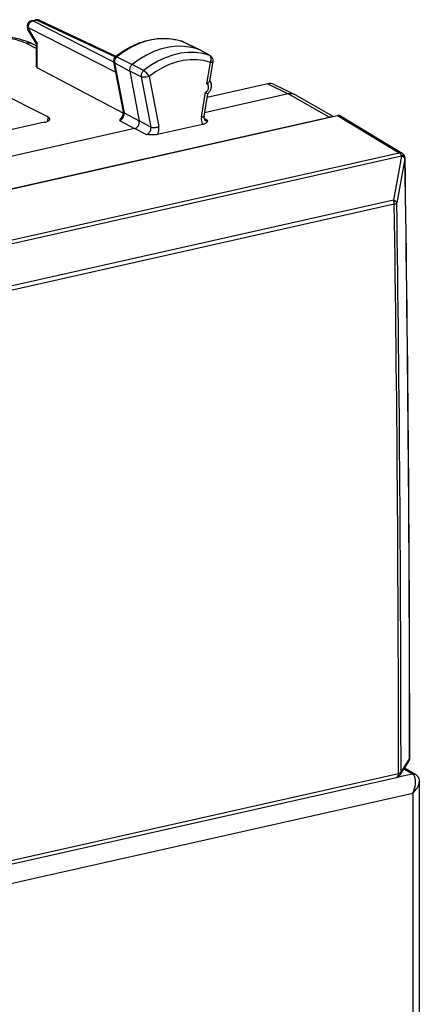
# Model space of a CAD drawing. Extents: x 0 to 420, y 0 to 297.
# Drawn here: x 339 to 353, y 222 to 256 of the extents above; entities that cross this region are included whole.
import ezdxf

# ---------------------------------------------------------------- set-up
doc = ezdxf.new("R2010")
doc.units = 0
doc.layers.get('0').update_dxf_attribs({"linetype": 'CONTINUOUS'})

msp = doc.modelspace()

# ---------------------------------------------------------------- linework, layer by layer
at = {"color": 7}
for p, q in [((339.73053, 255.471619), (339.868195, 255.502609)), ((339.772522, 255.465408), (339.910187, 255.496399)), ((342.556, 254.047363), (339.772522, 255.465408)), ((339.910187, 255.496399), (342.605621, 254.22554)), ((339.997375, 255.488403), (342.63092, 254.246719)), ((339.895691, 254.680832), (339.602478, 255.174347)), ((339.926514, 254.699493), (339.605469, 255.239899)), ((342.621582, 253.703354), (339.605469, 255.239899)), ((339.539154, 254.694046), (339.895477, 254.519592)), ((339.761383, 254.672043), (339.895477, 254.6064)), ((339.895477, 253.882233), (339.895477, 254.681564)), ((339.926514, 253.846527), (339.926514, 254.699493)), ((344.924957, 254.757187), (344.933044, 254.75383)), ((344.945679, 254.748627), (344.924957, 254.757187)), ((344.933044, 254.75383), (345.477325, 254.490021)), ((344.945679, 254.748627), (345.49115, 254.484344)), ((345.859406, 254.277679), (345.477325, 254.490021)), ((345.878143, 254.269348), (345.497314, 254.48114)), ((342.553284, 254.061646), (342.88269, 252.333313)), ((342.584259, 254.025192), (342.913605, 252.297089)), ((342.584259, 254.025192), (343.108124, 253.739243)), ((342.663666, 254.230316), (343.194946, 253.963516)), ((343.586334, 253.753326), (343.194946, 253.963516)), ((345.763855, 253.298035), (345.885193, 254.039215)), ((345.864502, 253.403534), (345.974121, 254.073059)), ((342.885956, 252.293457), (339.926514, 253.846527)), ((343.108124, 253.739243), (343.435425, 252.021927)), ((343.504852, 253.542831), (343.108124, 253.739243)), ((343.504852, 253.542831), (343.834686, 251.81221)), ((343.778046, 253.553146), (344.106354, 251.830734)), ((347.855927, 253.302521), (345.771149, 252.833359)), ((347.855927, 253.302521), (348.56604, 252.950775)), ((348.081146, 253.279053), (348.79126, 252.927307)), ((340.288269, 252.160675), (338.3927, 253.117065)), ((345.576996, 252.156586), (345.716797, 253.010544)), ((345.664429, 252.181427), (345.791016, 252.954712)), ((348.56604, 252.950775), (345.684204, 252.302246)), ((349.970673, 252.149109), (348.566071, 252.95079)), ((348.79126, 252.927307), (348.807312, 252.918762)), ((350.108429, 252.176178), (348.807343, 252.918777)), ((331.92276, 248.083633), (350.259552, 252.21019)), ((342.913605, 252.297089), (343.435425, 252.021927)), ((350.259552, 252.21019), (352.385193, 250.923203)), ((332.211639, 248.152573), (349.970673, 252.149109)), ((340.175171, 251.974228), (336.623199, 251.174881)), ((340.288269, 252.160675), (340.277802, 252.007462)), ((342.750885, 252.034012), (343.271759, 251.759338)), ((343.834686, 251.81221), (343.435425, 252.021912)), ((345.617462, 251.903992), (344.066772, 251.555008)), ((345.797119, 252.028091), (345.66452, 252.104385)), ((350.024902, 252.157333), (349.970673, 252.149109)), ((350.358734, 252.195786), (352.484009, 250.909012)), ((343.271759, 251.759338), (336.287415, 250.187561)), ((343.671051, 251.549637), (343.27179, 251.759354)), ((334.10553, 246.809509), (352.385193, 250.923203)), ((334.181793, 246.709076), (352.461456, 250.822769)), ((352.466248, 250.811142), (352.186249, 249.293686)), ((352.580688, 250.715454), (352.30069, 249.197815)), ((352.461456, 250.822769), (352.466248, 250.811142)), ((352.565247, 250.814301), (352.570068, 250.802673)), ((352.186249, 249.293686), (335.581055, 245.556824)), ((352.215088, 249.156479), (335.609894, 245.419601)), ((352.418457, 229.508804), (352.714233, 229.970383)), ((352.445557, 229.602341), (352.741333, 230.063919)), ((335.758667, 225.823639), (352.359985, 229.559631)), ((352.345978, 229.441208), (352.827881, 229.549652)), ((352.827881, 229.549652), (352.543823, 229.704453)), ((352.923187, 229.537537), (352.562744, 229.733963)), ((335.692657, 225.685577), (352.293945, 229.42157)), ((353.07489, 229.260178), (353.07489, 216.611969)), ((335.159058, 224.900665), (352.849731, 228.881821)), ((352.849731, 228.881821), (352.849731, 216.469101))]:
    msp.add_line(p, q, dxfattribs=at)
for points in [[(339.772461, 255.465424), (339.748474, 255.458282), (339.724976, 255.447418), (339.702515, 255.433136), (339.681458, 255.415619), (339.662354, 255.395294), (339.645508, 255.372528), (339.631226, 255.347839), (339.619934, 255.321686), (339.611755, 255.294586), (339.606934, 255.267181), (339.605469, 255.239899)], [(339.772461, 255.465424), (339.7677, 255.46759), (339.762939, 255.469391), (339.758179, 255.470825), (339.753418, 255.471893), (339.748718, 255.472595), (339.74408, 255.472931), (339.739502, 255.47287), (339.734985, 255.472443), (339.730469, 255.471619)], [(339.910156, 255.496399), (339.905396, 255.498566), (339.900635, 255.500397), (339.895874, 255.501801), (339.891113, 255.502899), (339.886414, 255.503571), (339.881714, 255.503906), (339.877197, 255.503845), (339.872681, 255.503418), (339.868164, 255.502594)], [(339.997375, 255.488403), (339.988525, 255.492157), (339.97937, 255.495209), (339.969971, 255.497589), (339.960327, 255.499176), (339.9505, 255.500092), (339.940552, 255.500275), (339.930481, 255.499725), (339.920349, 255.498413), (339.910156, 255.496399)], [(339.761383, 254.672043), (339.687561, 254.706116), (339.57254, 254.752045), (339.452209, 254.792603), (339.311951, 254.832138), (339.165405, 254.866104), (339.014099, 254.894577), (338.872894, 254.915863), (338.728119, 254.932953), (338.580444, 254.945831), (338.38028, 254.956406), (338.178162, 254.959442), (337.975983, 254.954926), (337.775726, 254.942871), (337.627869, 254.928925), (337.443054, 254.904968), (337.27182, 254.875641), (337.158936, 254.852081)], [(339.539124, 254.694046), (339.468506, 254.726044), (339.391052, 254.756226), (339.30719, 254.784424), (339.242584, 254.803558), (339.174988, 254.821503), (339.099762, 254.839325), (339.021576, 254.855698), (338.862671, 254.883057), (338.695465, 254.904449), (338.521912, 254.919601), (338.344116, 254.928314), (338.155792, 254.930389), (337.967712, 254.925262), (337.782349, 254.912994), (337.602112, 254.893723), (337.512604, 254.881241), (337.425354, 254.867035), (337.344543, 254.851929), (337.266327, 254.835358)], [(339.605469, 255.239899), (339.601868, 255.231476), (339.599121, 255.223236), (339.597168, 255.21524), (339.595947, 255.20752), (339.595642, 255.200104), (339.59613, 255.193085), (339.597412, 255.186401), (339.599548, 255.180145), (339.602478, 255.174347)], [(339.761353, 254.672028), (339.738892, 254.681946), (339.715698, 254.690033), (339.691772, 254.696259), (339.667236, 254.700623), (339.642212, 254.703094), (339.616821, 254.703705), (339.591064, 254.702362), (339.565186, 254.699127), (339.539124, 254.694061)], [(342.617065, 254.235596), (342.704407, 254.30368), (342.793518, 254.368347), (342.884247, 254.429459), (342.976471, 254.486923), (343.107697, 254.560959), (343.232452, 254.623352), (343.358948, 254.67894), (343.457031, 254.716888), (343.555786, 254.750671), (343.65509, 254.780182), (343.754791, 254.805389), (343.854767, 254.826248), (343.954834, 254.842667), (344.05484, 254.854614), (344.154602, 254.862061), (344.254028, 254.86496), (344.352936, 254.863281), (344.45108, 254.857025), (344.54837, 254.846191), (344.644531, 254.830765), (344.739471, 254.810776), (344.833008, 254.78624), (344.924957, 254.757187)], [(344.933044, 254.753815), (344.693604, 254.818695), (344.444397, 254.852448), (344.188232, 254.854767), (343.927856, 254.825562), (343.666138, 254.765167), (343.406067, 254.674316), (343.150391, 254.553955), (342.902039, 254.405396), (342.663696, 254.230316)], [(345.477295, 254.490021), (345.236511, 254.555267), (344.985901, 254.589203), (344.72821, 254.591522), (344.46637, 254.562164), (344.203186, 254.501434), (343.941589, 254.410065), (343.684448, 254.289001), (343.434692, 254.139618), (343.194946, 253.963531)], [(344.945679, 254.748627), (344.944336, 254.749298), (344.942932, 254.749908), (344.941528, 254.750519), (344.940186, 254.751129), (344.938721, 254.751709), (344.937378, 254.752258), (344.935913, 254.752808), (344.934509, 254.753326), (344.933105, 254.753815)], [(345.859375, 254.277679), (345.619568, 254.342651), (345.369995, 254.376465), (345.113342, 254.378754), (344.852539, 254.349518), (344.590454, 254.289062), (344.329956, 254.198029), (344.073853, 254.077484), (343.825073, 253.92868), (343.586304, 253.753326)], [(345.497314, 254.48114), (345.495178, 254.4823), (345.493042, 254.483429), (345.490845, 254.484497), (345.488647, 254.485504), (345.48645, 254.486511), (345.484192, 254.487457), (345.481934, 254.488373), (345.479614, 254.489227), (345.477356, 254.490021)], [(345.878174, 254.269348), (345.876099, 254.270416), (345.874146, 254.271484), (345.87207, 254.272491), (345.869995, 254.273468), (345.86792, 254.274384), (345.865845, 254.275269), (345.863708, 254.276123), (345.861572, 254.276917), (345.859375, 254.277679)], [(345.885193, 254.039215), (345.898285, 254.072083), (345.907593, 254.105972), (345.91272, 254.139648), (345.911987, 254.188171), (345.902344, 254.226562), (345.887787, 254.252899), (345.868835, 254.271698), (345.859406, 254.277679)], [(342.663696, 254.230316), (342.644897, 254.213165), (342.628052, 254.193573), (342.613281, 254.171875), (342.601074, 254.14859), (342.591614, 254.124115), (342.585083, 254.09903), (342.581665, 254.073853), (342.58136, 254.049042), (342.584229, 254.025177)], [(343.194946, 253.963531), (343.174438, 253.944794), (343.156006, 253.92334), (343.139893, 253.899628), (343.126526, 253.874146), (343.116211, 253.847412), (343.109009, 253.819977), (343.105286, 253.79245), (343.10498, 253.76535), (343.108093, 253.739227)], [(345.885193, 254.039215), (345.66272, 254.098602), (345.431274, 254.129333), (345.19342, 254.131073), (344.951782, 254.10376), (344.708984, 254.04776), (344.467529, 253.963593), (344.230225, 253.852264), (343.999512, 253.714966), (343.778076, 253.553162)], [(345.885193, 254.039215), (345.924591, 254.044678), (345.94104, 254.048859), (345.954529, 254.05394), (345.969513, 254.064148), (345.974121, 254.073059)], [(343.586304, 253.753326), (343.567139, 253.735748), (343.549805, 253.715607), (343.534668, 253.693359), (343.522095, 253.669464), (343.512451, 253.644379), (343.505737, 253.618622), (343.502197, 253.592743), (343.501892, 253.567322), (343.504883, 253.542816)], [(343.778046, 253.553146), (343.730408, 253.538345), (343.679199, 253.528625), (343.619171, 253.524292), (343.542053, 253.531342), (343.504852, 253.542831)], [(345.716797, 253.010529), (345.734863, 253.020355), (345.752014, 253.032684), (345.768005, 253.047333), (345.782471, 253.064056), (345.795166, 253.082458), (345.805786, 253.102234), (345.814209, 253.122986), (345.820312, 253.144318), (345.823853, 253.165863), (345.824768, 253.187164), (345.82312, 253.207825), (345.818909, 253.227448), (345.812256, 253.245667), (345.803162, 253.262115), (345.791931, 253.27652), (345.778748, 253.288574), (345.763855, 253.298035)], [(345.763855, 253.298035), (345.802399, 253.326324), (345.820679, 253.341492), (345.844727, 253.365799), (345.857758, 253.384674), (345.864502, 253.403534)], [(345.867004, 253.418594), (345.879242, 253.396347), (345.891266, 253.36911), (345.901703, 253.338104), (345.910675, 253.295578), (345.914795, 253.245956), (345.91394, 253.215057), (345.910614, 253.18512), (345.90506, 253.155716), (345.897339, 253.126984), (345.887543, 253.099014), (345.875763, 253.071899), (345.862061, 253.045715), (345.846466, 253.020584), (345.829041, 252.996613), (345.810791, 252.974976), (345.791016, 252.954712)], [(342.750854, 252.033997), (342.773315, 252.040985), (342.79541, 252.051361), (342.81665, 252.06488), (342.83667, 252.081329), (342.855103, 252.100342), (342.871704, 252.121613), (342.885986, 252.144745), (342.897827, 252.169312), (342.90686, 252.194855), (342.913086, 252.220856), (342.916382, 252.246918), (342.916504, 252.272461), (342.913635, 252.297089)], [(342.88269, 252.333313), (342.883911, 252.328674), (342.88562, 252.324158), (342.888, 252.319794), (342.890869, 252.315521), (342.894409, 252.311493), (342.898438, 252.307587), (342.902954, 252.303894), (342.90802, 252.300385), (342.913574, 252.297089)], [(340.175171, 251.974213), (340.209595, 251.98288), (340.241089, 251.992737), (340.269287, 252.003632), (340.293884, 252.015472), (340.314575, 252.028107), (340.331177, 252.041412), (340.343445, 252.055206), (340.351257, 252.069366), (340.354492, 252.08371)], [(340.354553, 252.08371), (340.354248, 252.092743), (340.352173, 252.101776), (340.348267, 252.110748), (340.342529, 252.119598), (340.335083, 252.128265), (340.325806, 252.136749), (340.314941, 252.144989), (340.302368, 252.152985), (340.288269, 252.160675)], [(343.271729, 251.759338), (343.294495, 251.766205), (343.316772, 251.776428), (343.338257, 251.789825), (343.358521, 251.806152), (343.377075, 251.825104), (343.393799, 251.846313), (343.408142, 251.869415), (343.420044, 251.893951), (343.429077, 251.919464), (343.435303, 251.945526), (343.438416, 251.971588), (343.438477, 251.997223), (343.435425, 252.021942)], [(345.576965, 252.156586), (345.593506, 252.157074), (345.608643, 252.158173), (345.622253, 252.159882), (345.634155, 252.162201), (345.644287, 252.165039), (345.652405, 252.168427), (345.658508, 252.172333), (345.662537, 252.176666), (345.664429, 252.181427)], [(345.617462, 251.903992), (345.646515, 251.911545), (345.671875, 251.920074), (345.696198, 251.93042), (345.71637, 251.941162), (345.74231, 251.959183), (345.761169, 251.976807), (345.775208, 251.993774), (345.794525, 252.023636), (345.797119, 252.028091)], [(345.664429, 252.181427), (345.661102, 252.140503), (345.664398, 252.105209), (345.672363, 252.077621), (345.682587, 252.058456), (345.692902, 252.0466), (345.701233, 252.040558)], [(344.066772, 251.555008), (344.035065, 251.548904), (344.002441, 251.544373), (343.929382, 251.539001), (343.871979, 251.538269), (343.835938, 251.539001), (343.76889, 251.542267), (343.671051, 251.549637)], [(343.671082, 251.549652), (343.694092, 251.556335), (343.716675, 251.566437), (343.738403, 251.579681), (343.758789, 251.595917), (343.777466, 251.614807), (343.794189, 251.636017), (343.808594, 251.659088), (343.820435, 251.683655), (343.829346, 251.709259), (343.835388, 251.735382), (343.838318, 251.761566), (343.838074, 251.787354), (343.834717, 251.812225)], [(343.834717, 251.812225), (343.852173, 251.805115), (343.872559, 251.799652), (343.895386, 251.795959), (343.920166, 251.794098), (343.946533, 251.794098), (343.973877, 251.795929), (344.001648, 251.799652), (344.029297, 251.805084), (344.056396, 251.812195), (344.082214, 251.820801), (344.106323, 251.830719)], [(352.484009, 250.909027), (352.474365, 250.914215), (352.464355, 250.91861), (352.453857, 250.922028), (352.442993, 250.924591), (352.431885, 250.926178), (352.42041, 250.926849), (352.408813, 250.926544), (352.397034, 250.925354), (352.385193, 250.923187)], [(352.461426, 250.822784), (352.454712, 250.837891), (352.447327, 250.852264), (352.439453, 250.865753), (352.431152, 250.878265), (352.422485, 250.889679), (352.413452, 250.899994), (352.404175, 250.909027), (352.394775, 250.916809), (352.385193, 250.923187)], [(352.565247, 250.814301), (352.561707, 250.819611), (352.555908, 250.823914), (352.547913, 250.827118), (352.537842, 250.829254), (352.525879, 250.830231), (352.511963, 250.830048), (352.496521, 250.828766), (352.479614, 250.826324), (352.461426, 250.822784)], [(352.570068, 250.802673), (352.566528, 250.807983), (352.560669, 250.812286), (352.552734, 250.815521), (352.542664, 250.817627), (352.53064, 250.818604), (352.516785, 250.818451), (352.501343, 250.817108), (352.484375, 250.814667), (352.466248, 250.811127)], [(352.580688, 250.715454), (352.576294, 250.727478), (352.569519, 250.739471), (352.560425, 250.751343), (352.549194, 250.762878), (352.536011, 250.773956), (352.520874, 250.784454), (352.504028, 250.79422), (352.485779, 250.803162), (352.466248, 250.811127)], [(352.300659, 249.197815), (352.296265, 249.209869), (352.289551, 249.221893), (352.280518, 249.233734), (352.269287, 249.245331), (352.255981, 249.256439), (352.240845, 249.266937), (352.22406, 249.276733), (352.205811, 249.285675), (352.186279, 249.293671)], [(352.215088, 249.156464), (352.214478, 249.171692), (352.213257, 249.187164), (352.211304, 249.202728), (352.20874, 249.218384), (352.205444, 249.233948), (352.201538, 249.249359), (352.197021, 249.264526), (352.191895, 249.279327), (352.186279, 249.293671)], [(352.215088, 249.156525), (352.229126, 249.159943), (352.242188, 249.163727), (352.254211, 249.167877), (352.265137, 249.172302), (352.274902, 249.177032), (352.283386, 249.181976), (352.290527, 249.187103), (352.296326, 249.192413), (352.300659, 249.197845)], [(352.714233, 229.970367), (352.719849, 229.979736), (352.724792, 229.98941), (352.729126, 229.99942), (352.732788, 230.009705), (352.73584, 230.020233), (352.738281, 230.030914), (352.73999, 230.04184), (352.740967, 230.052826), (352.741333, 230.063934)], [(352.293945, 229.4216), (352.30658, 229.426117), (352.318237, 229.433807), (352.328735, 229.44455), (352.337952, 229.45816), (352.345703, 229.474365), (352.351929, 229.49295), (352.356384, 229.51358), (352.359131, 229.53595), (352.359985, 229.559631)], [(352.359985, 229.559631), (352.374023, 229.56308), (352.387085, 229.566925), (352.399109, 229.571167), (352.410034, 229.575714), (352.4198, 229.580597), (352.428284, 229.585724), (352.435425, 229.591095), (352.441223, 229.596649), (352.445557, 229.602356)], [(352.849731, 228.881805), (352.882446, 228.957733), (352.908936, 229.035004), (352.928711, 229.112061), (352.941406, 229.187347), (352.946655, 229.259369), (352.944458, 229.326691), (352.934814, 229.387909), (352.917969, 229.441803), (352.894165, 229.487305), (352.863892, 229.523499), (352.827881, 229.549652)], [(352.923187, 229.537537), (352.939819, 229.527664), (352.963654, 229.51149), (352.994324, 229.485321), (353.019745, 229.456482), (353.033203, 229.436646), (353.047028, 229.410248), (353.05835, 229.38002), (353.067688, 229.341736), (353.072327, 229.308853), (353.074463, 229.274536), (353.07489, 229.260178)], [(352.849731, 228.881805), (352.89386, 228.923889), (352.934204, 228.967194), (352.970093, 229.011169), (353.001343, 229.055328), (353.027344, 229.099091), (353.047974, 229.141998), (353.062866, 229.183441), (353.071899, 229.222992), (353.07489, 229.260162)]]:
    msp.add_lwpolyline(points, dxfattribs=at)
for centre, radius, start, end in [((339.774414, 255.276505), 0.2, 102.68268, 210.716995), ((339.912109, 255.307495), 0.2, 64.762133, 102.68268), ((339.94278, 254.631378), 0.069466, 103.423455, 133.29151), ((342.730225, 254.095444), 0.180141, 128.920203, 190.817239), ((342.632294, 254.183655), 0.055275, 56.086898, 105.901666), ((345.78775, 254.103455), 0.188841, 350.736523, 61.420135), ((342.609619, 254.079575), 0.059526, 197.660679, 244.998356), ((339.941071, 253.892303), 0.047307, 192.442195, 252.347613), ((343.199097, 253.19252), 0.682142, 31.917515, 55.373296), ((347.936493, 252.975449), 0.336542, 64.526149, 103.84177), ((346.125671, 253.477905), 0.620983, 228.818963, 237.373516), ((348.646606, 252.623718), 0.336539, 64.525972, 103.841914), ((342.599762, 252.300125), 0.285716, 312.659891, 6.688016), ((350.29184, 252.081238), 0.132767, 59.72021, 104.05352), ((342.963745, 251.916595), 0.242905, 134.499648, 151.121118), ((345.946991, 252.084717), 0.376367, 169.006706, 208.743316), ((345.764404, 252.154099), 0.130047, 240.911526, 284.561626), ((343.656006, 251.755829), 0.456905, 333.947596, 9.443214), ((352.380402, 250.73793), 0.2, 22.446863, 58.801454), ((352.385132, 250.726303), 0.200059, 0.87827, 22.44227), ((352.560883, 250.729614), 0.024325, 324.465439, 359.42162), ((-1022.283081, 229.689529), 1375.024529, 0.0156, 0.876162), ((-1022.25415, 229.701279), 1375.00009, 0.015711, 0.876267), ((-1023.597168, 229.181625), 1375.957169, 0.01574, 0.831797), ((-1023.405518, 229.224472), 1375.851109, 0.015736, 0.831797), ((352.545837, 230.078278), 0.2, 327.353496, 0.015276), ((352.718994, 230.078857), 0.026858, 326.263339, 358.878924), ((352.250061, 229.616699), 0.2, 282.684499, 327.35353), ((352.272369, 229.601746), 0.173154, 327.530531, 0.197645), ((352.859711, 229.416046), 0.137191, 62.408791, 103.396141)]:
    msp.add_arc(centre, radius, start, end, dxfattribs=at)

doc.saveas('drawing.dxf')
